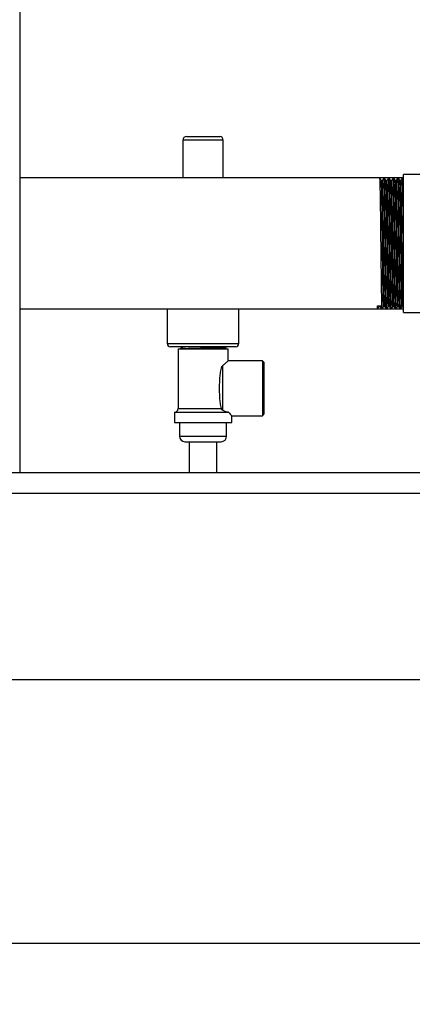
# Model space of a CAD drawing. Units: inches. Extents: x 0.42 to 8.49, y 1.36 to 7.36.
# Drawn here: x 2.76 to 3.06, y 1.49 to 2.23 of the extents above; entities that cross this region are included whole.
import ezdxf

# ---------------------------------------------------------------- set-up
doc = ezdxf.new("R2010")
doc.units = ezdxf.units.IN
doc.header["$MEASUREMENT"] = 0
doc.header["$PDSIZE"] = -1
doc.layers.add('FORMAT', color=7, linetype='Continuous')
doc.styles.add('SLDTEXTSTYLE0', font='TXT', dxfattribs={"width": 0.605})
doc.dimstyles.new('SLDDIMSTYLE6', dxfattribs={"dimtxt": 0.080892, "dimasz": 0.08, "dimexe": 0, "dimexo": 0.0625, "dimgap": 0.020223, "dimtad": 0, "dimtih": 1, "dimtoh": 1, "dimdec": 1, "dimlfac": 24, "dimrnd": 1e-09, "dimzin": 4, "dimdsep": 46, "dimtxsty": 'SLDTEXTSTYLE0', "dimsah": 1, "dimcen": 0.09, "dimadec": 0, "dimazin": 1, "dimtfac": 1, "dimtdec": 1, "dimtofl": 0, "dimtmove": 0, "dimatfit": 3, "dimfxl": 0, "dimfrac": 2, "dimtolj": 1, "dimtzin": 12, "dimarcsym": 0})

# ---------------------------------------------------------------- blocks, each defined once
blk = doc.blocks.new('*D20')
at = {"layer": 'Defpoints', "color": 0}
for p in [(3.49164, 2.50673), (1.10541, 1.73428), (1.10541, 1.53483)]:
    blk.add_point(p, dxfattribs=at)
at = {"layer": 'FORMAT', "color": 0, "lineweight": -2}
for p, q in [((3.49164, 2.44423), (3.49164, 1.53483)), ((1.10541, 1.67178), (1.10541, 1.53483)), ((1.17541, 1.53483), (2.18071, 1.53483)), ((3.42164, 1.53483), (2.36116, 1.53483))]:
    blk.add_line(p, q, dxfattribs=at)
at = {"layer": 'FORMAT', "color": 0}
for points in [[(1.17541, 1.54649), (1.17541, 1.52316), (1.10541, 1.53483)], [(3.42164, 1.54649), (3.42164, 1.52316), (3.49164, 1.53483)]]:
    blk.add_solid(points, dxfattribs=at)
at = {"layer": 'FORMAT', "color": 0, "insert": (2.27094, 1.53483), "char_height": 0.07, "attachment_point": 5}
blk.add_mtext('\\A1;"D"', dxfattribs=at)

msp = doc.modelspace()

# ---------------------------------------------------------------- linework, layer by layer
at = {"color": 7, "linetype": 'Continuous', "lineweight": 25}
for p, q in [((2.7642, 3.52494), (2.7642, 1.89054)), ((2.88999, 2.14435), (2.8926, 2.14435)), ((2.8926, 2.14435), (2.9152, 2.14435)), ((2.88739, 2.14175), (2.88739, 2.1131)), ((2.91781, 2.1131), (2.91781, 2.14175)), ((3.03608, 2.1131), (2.7642, 2.1131)), ((3.03912, 2.1131), (3.03608, 2.1131)), ((3.03955, 2.1131), (3.03912, 2.1131)), ((3.04259, 2.1131), (3.03955, 2.1131)), ((3.04303, 2.1131), (3.04259, 2.1131)), ((3.04607, 2.1131), (3.04303, 2.1131)), ((3.0465, 2.1131), (3.04607, 2.1131)), ((3.04954, 2.1131), (3.0465, 2.1131)), ((3.04997, 2.1131), (3.04954, 2.1131)), ((3.05301, 2.1131), (3.04997, 2.1131)), ((3.05344, 2.1131), (3.05301, 2.1131)), ((3.05388, 2.1131), (3.05344, 2.1131)), ((3.05388, 2.11236), (3.05346, 2.11309)), ((3.0818, 2.11571), (3.05388, 2.11571)), ((3.05388, 2.06362), (3.05388, 2.11571)), ((3.03804, 2.11122), (3.03717, 2.11122)), ((3.04151, 2.11122), (3.04065, 2.11122)), ((3.04498, 2.11122), (3.04412, 2.11122)), ((3.04845, 2.11122), (3.04759, 2.11122)), ((3.05193, 2.11122), (3.05106, 2.11122)), ((3.05388, 2.01153), (3.05388, 2.06362)), ((3.03417, 2.01656), (3.03721, 2.01656)), ((3.03543, 2.01602), (3.03629, 2.01602)), ((3.0389, 2.01602), (3.03977, 2.01602)), ((3.04238, 2.01602), (3.04324, 2.01602)), ((3.04585, 2.01602), (3.04671, 2.01602)), ((3.04932, 2.01602), (3.05018, 2.01602)), ((3.05279, 2.01602), (3.05366, 2.01602)), ((3.05365, 2.01603), (3.05388, 2.01563)), ((2.7642, 2.01414), (3.03435, 2.01414)), ((2.87551, 2.01414), (2.87551, 1.98809)), ((2.92968, 1.98809), (2.92968, 2.01414)), ((3.03435, 2.01414), (3.03738, 2.01414)), ((3.03738, 2.01414), (3.03782, 2.01414)), ((3.03782, 2.01414), (3.04086, 2.01414)), ((3.04086, 2.01414), (3.04129, 2.01414)), ((3.04129, 2.01414), (3.04433, 2.01414)), ((3.04433, 2.01414), (3.04476, 2.01414)), ((3.04476, 2.01414), (3.0478, 2.01414)), ((3.0478, 2.01414), (3.04824, 2.01414)), ((3.04824, 2.01414), (3.05127, 2.01414)), ((3.05127, 2.01414), (3.05171, 2.01414)), ((3.05171, 2.01414), (3.05388, 2.01414)), ((3.05388, 2.01153), (3.0818, 2.01153)), ((2.89207, 1.98549), (2.87812, 1.98549)), ((2.88374, 1.98408), (2.88374, 1.9389)), ((2.88374, 1.98408), (2.92145, 1.98408)), ((2.88703, 1.98549), (2.88703, 1.98513)), ((2.88703, 1.98548), (2.88704, 1.98547)), ((2.92708, 1.98549), (2.89207, 1.98549)), ((2.92007, 1.98508), (2.92006, 1.98549)), ((2.92145, 1.97495), (2.92145, 1.98408)), ((2.91718, 1.97115), (2.91718, 1.93765)), ((2.94739, 1.97495), (2.92145, 1.97495)), ((2.94844, 1.9739), (2.94739, 1.97495)), ((2.94739, 1.97495), (2.94739, 1.93353)), ((2.94844, 1.9739), (2.94844, 1.93457)), ((2.88093, 1.93609), (2.88093, 1.92848)), ((2.88093, 1.93609), (2.92183, 1.93609)), ((2.94739, 1.93353), (2.94844, 1.93457)), ((2.88093, 1.92848), (2.92427, 1.92848)), ((2.88479, 1.92848), (2.88479, 1.91807)), ((2.92041, 1.91807), (2.92041, 1.92848)), ((2.92411, 1.93353), (2.94739, 1.93353)), ((2.92427, 1.92848), (2.92427, 1.93369)), ((2.88895, 1.9139), (2.91625, 1.9139)), ((2.89218, 1.9139), (2.89218, 1.89054)), ((2.91302, 1.89054), (2.91302, 1.9139)), ((1.10522, 1.89054), (3.10537, 1.89054)), ((1.10522, 1.8749), (3.10537, 1.8749)), ((2.52199, 1.73428), (3.10537, 1.73428))]:
    msp.add_line(p, q, dxfattribs=at)
at = {"color": 8, "linetype": 'Continuous', "lineweight": 25}
for p, q in [((2.89053, 2.14175), (2.88739, 2.14175)), ((2.91781, 2.14175), (2.89053, 2.14175)), ((2.87551, 1.98809), (2.89094, 1.98809)), ((2.89094, 1.98809), (2.92968, 1.98809)), ((2.88374, 1.9389), (2.91643, 1.9389)), ((2.88479, 1.91807), (2.92041, 1.91807))]:
    msp.add_line(p, q, dxfattribs=at)
at = {"color": 7, "linetype": 'Continuous', "lineweight": 25}
for centre, radius, start, end in [((2.88999, 2.14175), 0.0026, 90, 180), ((2.9152, 2.14175), 0.0026, 0, 90), ((2.87812, 1.98809), 0.0026, 180, 270), ((2.92708, 1.98809), 0.0026, 270, 0), ((2.88093, 1.9389), 0.00281, 270, 0), ((2.88895, 1.91807), 0.00417, 180, 270), ((2.91625, 1.91807), 0.00417, 270, 0)]:
    msp.add_arc(centre, radius, start, end, dxfattribs=at)
for points, knots in [([(3.03782, 2.01431), (3.03781, 2.01426), (3.03776, 2.01407), (3.03769, 2.01532), (3.03759, 2.01803), (3.03749, 2.02226), (3.03739, 2.02777), (3.0373, 2.03438), (3.03721, 2.04153), (3.03712, 2.04889), (3.03703, 2.05619), (3.03695, 2.06405), (3.03685, 2.07235), (3.03675, 2.08084), (3.03666, 2.08878), (3.03656, 2.09592), (3.03646, 2.10207), (3.03636, 2.10703), (3.03627, 2.11059), (3.03617, 2.11275), (3.03611, 2.11294), (3.03608, 2.11303)], [0, 0, 0, 0, 0.018888, 0.075255, 0.130934, 0.187377, 0.244019, 0.299973, 0.355928, 0.404186, 0.452397, 0.500015, 0.555969, 0.612611, 0.669054, 0.724733, 0.7811, 0.837763, 0.893837, 0.949681, 1, 1, 1, 1]), ([(3.03718, 2.11121), (3.037, 2.11153), (3.03664, 2.11215), (3.03627, 2.11278), (3.03609, 2.11309)], [0, 0, 0, 0, 0.499996, 1, 1, 1, 1]), ([(3.03911, 2.11309), (3.03893, 2.11278), (3.03857, 2.11215), (3.03821, 2.11153), (3.03802, 2.11121)], [0, 0, 0, 0, 0.5000056, 1, 1, 1, 1]), ([(3.04085, 2.01428), (3.04084, 2.01425), (3.0408, 2.0141), (3.04073, 2.01534), (3.04063, 2.01802), (3.04053, 2.02226), (3.04043, 2.02777), (3.04034, 2.03438), (3.04025, 2.04153), (3.04016, 2.04889), (3.04007, 2.05619), (3.03998, 2.06405), (3.03989, 2.07235), (3.03979, 2.08084), (3.03969, 2.08878), (3.0396, 2.09592), (3.0395, 2.10207), (3.0394, 2.10703), (3.0393, 2.11059), (3.03921, 2.11275), (3.03915, 2.11294), (3.03912, 2.11303)], [0, 0, 0, 0, 0.0126706, 0.0693946, 0.1254266, 0.1822277, 0.239228, 0.2955374, 0.3518466, 0.4004108, 0.4489267, 0.4968463, 0.5531556, 0.6101557, 0.666957, 0.7229889, 0.7797129, 0.8367354, 0.8931641, 0.9493626, 1, 1, 1, 1]), ([(3.04129, 2.01431), (3.04128, 2.01426), (3.04124, 2.01407), (3.04116, 2.01532), (3.04107, 2.01803), (3.04097, 2.02226), (3.04087, 2.02777), (3.04077, 2.03438), (3.04068, 2.04153), (3.04059, 2.04889), (3.0405, 2.05619), (3.04042, 2.06405), (3.04033, 2.07235), (3.04023, 2.08084), (3.04013, 2.08878), (3.04003, 2.09592), (3.03994, 2.10207), (3.03984, 2.10703), (3.03974, 2.11059), (3.03965, 2.11275), (3.03958, 2.11294), (3.03955, 2.11303)], [0, 0, 0, 0, 0.018888, 0.075255, 0.130934, 0.187377, 0.244019, 0.299973, 0.355928, 0.404186, 0.452397, 0.500015, 0.555969, 0.612611, 0.669054, 0.724733, 0.7811, 0.837763, 0.893837, 0.949681, 1, 1, 1, 1]), ([(3.04065, 2.11121), (3.04047, 2.11153), (3.04011, 2.11215), (3.03975, 2.11278), (3.03957, 2.11309)], [0, 0, 0, 0, 0.499994, 1, 1, 1, 1]), ([(3.04258, 2.11309), (3.0424, 2.11278), (3.04204, 2.11215), (3.04168, 2.11153), (3.0415, 2.11121)], [0, 0, 0, 0, 0.500004, 1, 1, 1, 1]), ([(3.04432, 2.01428), (3.04431, 2.01425), (3.04427, 2.0141), (3.0442, 2.01534), (3.0441, 2.01802), (3.044, 2.02226), (3.0439, 2.02777), (3.04381, 2.03438), (3.04372, 2.04153), (3.04363, 2.04889), (3.04354, 2.05619), (3.04346, 2.06405), (3.04337, 2.07235), (3.04327, 2.08084), (3.04317, 2.08878), (3.04307, 2.09592), (3.04297, 2.10207), (3.04287, 2.10703), (3.04278, 2.11059), (3.04269, 2.11275), (3.04262, 2.11294), (3.04259, 2.11303)], [0, 0, 0, 0, 0.012671, 0.069395, 0.125427, 0.182228, 0.239228, 0.295537, 0.351847, 0.400411, 0.448927, 0.496846, 0.553156, 0.610156, 0.666957, 0.722989, 0.779713, 0.836735, 0.893164, 0.949363, 1, 1, 1, 1]), ([(3.04476, 2.01431), (3.04475, 2.01426), (3.04471, 2.01407), (3.04463, 2.01532), (3.04454, 2.01803), (3.04444, 2.02226), (3.04434, 2.02777), (3.04424, 2.03438), (3.04415, 2.04153), (3.04406, 2.04889), (3.04398, 2.05619), (3.04389, 2.06405), (3.0438, 2.07235), (3.0437, 2.08084), (3.0436, 2.08878), (3.04351, 2.09592), (3.04341, 2.10207), (3.04331, 2.10703), (3.04321, 2.11059), (3.04312, 2.11275), (3.04306, 2.11294), (3.04303, 2.11303)], [0, 0, 0, 0, 0.018888, 0.075255, 0.130934, 0.187377, 0.244019, 0.299973, 0.355928, 0.404186, 0.452397, 0.500015, 0.555969, 0.612611, 0.669054, 0.724733, 0.7811, 0.837763, 0.893837, 0.949681, 1, 1, 1, 1]), ([(3.04412, 2.11121), (3.04394, 2.11153), (3.04358, 2.11215), (3.04322, 2.11278), (3.04304, 2.11309)], [0, 0, 0, 0, 0.499995, 1, 1, 1, 1]), ([(3.04605, 2.11309), (3.04587, 2.11278), (3.04551, 2.11215), (3.04515, 2.11153), (3.04497, 2.11121)], [0, 0, 0, 0, 0.500005, 1, 1, 1, 1]), ([(3.04779, 2.01428), (3.04778, 2.01425), (3.04774, 2.0141), (3.04767, 2.01534), (3.04758, 2.01802), (3.04748, 2.02226), (3.04738, 2.02777), (3.04728, 2.03438), (3.04719, 2.04153), (3.0471, 2.04889), (3.04702, 2.05619), (3.04693, 2.06405), (3.04684, 2.07235), (3.04674, 2.08084), (3.04664, 2.08878), (3.04655, 2.09592), (3.04645, 2.10207), (3.04635, 2.10703), (3.04625, 2.11059), (3.04616, 2.11275), (3.0461, 2.11294), (3.04607, 2.11303)], [0, 0, 0, 0, 0.012671, 0.069395, 0.125427, 0.182228, 0.239228, 0.295537, 0.351847, 0.400411, 0.448927, 0.496846, 0.553156, 0.610156, 0.666957, 0.722989, 0.779713, 0.836735, 0.893164, 0.949363, 1, 1, 1, 1]), ([(3.04824, 2.01431), (3.04823, 2.01426), (3.04818, 2.01407), (3.0481, 2.01532), (3.04801, 2.01803), (3.04791, 2.02226), (3.04781, 2.02777), (3.04772, 2.03438), (3.04762, 2.04153), (3.04753, 2.04889), (3.04745, 2.05619), (3.04736, 2.06405), (3.04727, 2.07235), (3.04717, 2.08084), (3.04707, 2.08878), (3.04698, 2.09592), (3.04688, 2.10207), (3.04678, 2.10703), (3.04668, 2.11059), (3.04659, 2.11275), (3.04653, 2.11294), (3.0465, 2.11303)], [0, 0, 0, 0, 0.018888, 0.075255, 0.130934, 0.187377, 0.244019, 0.299973, 0.355928, 0.404186, 0.452397, 0.500015, 0.555969, 0.612611, 0.669054, 0.724733, 0.7811, 0.837763, 0.893837, 0.949681, 1, 1, 1, 1]), ([(3.0476, 2.11121), (3.04742, 2.11153), (3.04705, 2.11215), (3.04669, 2.11278), (3.04651, 2.11309)], [0, 0, 0, 0, 0.499996, 1, 1, 1, 1]), ([(3.04953, 2.11309), (3.04935, 2.11278), (3.04898, 2.11215), (3.04862, 2.11153), (3.04844, 2.11121)], [0, 0, 0, 0, 0.500004, 1, 1, 1, 1]), ([(3.05126, 2.01428), (3.05126, 2.01425), (3.05122, 2.0141), (3.05114, 2.01534), (3.05105, 2.01802), (3.05095, 2.02226), (3.05085, 2.02777), (3.05075, 2.03438), (3.05066, 2.04153), (3.05057, 2.04889), (3.05049, 2.05619), (3.0504, 2.06405), (3.05031, 2.07235), (3.05021, 2.08084), (3.05011, 2.08878), (3.05002, 2.09592), (3.04992, 2.10207), (3.04982, 2.10703), (3.04972, 2.11059), (3.04963, 2.11275), (3.04957, 2.11294), (3.04954, 2.11303)], [0, 0, 0, 0, 0.012671, 0.069395, 0.125427, 0.182228, 0.239228, 0.295537, 0.351847, 0.400411, 0.448927, 0.496846, 0.553156, 0.610156, 0.666957, 0.722989, 0.779713, 0.836735, 0.893164, 0.949363, 1, 1, 1, 1]), ([(3.05171, 2.01431), (3.0517, 2.01426), (3.05165, 2.01407), (3.05158, 2.01532), (3.05148, 2.01803), (3.05138, 2.02226), (3.05128, 2.02777), (3.05119, 2.03438), (3.0511, 2.04153), (3.05101, 2.04889), (3.05092, 2.05619), (3.05084, 2.06405), (3.05074, 2.07235), (3.05064, 2.08084), (3.05055, 2.08878), (3.05045, 2.09592), (3.05035, 2.10207), (3.05025, 2.10703), (3.05016, 2.11059), (3.05006, 2.11275), (3.05, 2.11294), (3.04997, 2.11303)], [0, 0, 0, 0, 0.018888, 0.075255, 0.130934, 0.187377, 0.244019, 0.299973, 0.355928, 0.404186, 0.452397, 0.500015, 0.555969, 0.612611, 0.669054, 0.724733, 0.7811, 0.837763, 0.893837, 0.949681, 1, 1, 1, 1]), ([(3.05107, 2.11121), (3.05089, 2.11153), (3.05053, 2.11215), (3.05016, 2.11278), (3.04998, 2.11309)], [0, 0, 0, 0, 0.499995, 1, 1, 1, 1]), ([(3.053, 2.11309), (3.05282, 2.11278), (3.05246, 2.11215), (3.0521, 2.11153), (3.05191, 2.11121)], [0, 0, 0, 0, 0.500005, 1, 1, 1, 1]), ([(3.05388, 2.06362), (3.05385, 2.06652), (3.05378, 2.07235), (3.05368, 2.08084), (3.05358, 2.08878), (3.05349, 2.09592), (3.05339, 2.10207), (3.05329, 2.10703), (3.05319, 2.11059), (3.0531, 2.11275), (3.05304, 2.11294), (3.05301, 2.11303)], [0, 0, 0, 0, 0.111913, 0.225199, 0.338089, 0.44945, 0.562187, 0.675517, 0.787668, 0.89936, 1, 1, 1, 1]), ([(3.05388, 2.09852), (3.05386, 2.09966), (3.05381, 2.10292), (3.05373, 2.107), (3.05363, 2.1106), (3.05354, 2.11275), (3.05347, 2.11294), (3.05344, 2.11303)], [0, 0, 0, 0, 0.122875, 0.349923, 0.574608, 0.798375, 1, 1, 1, 1]), ([(3.0389, 2.01618), (3.03889, 2.01614), (3.03885, 2.01595), (3.03877, 2.01716), (3.03868, 2.01976), (3.03858, 2.02383), (3.03848, 2.02913), (3.03838, 2.03549), (3.03829, 2.04237), (3.0382, 2.04945), (3.03812, 2.05647), (3.03803, 2.06403), (3.03794, 2.07202), (3.03784, 2.08019), (3.03774, 2.08782), (3.03765, 2.09469), (3.03755, 2.1006), (3.03745, 2.10538), (3.03735, 2.1088), (3.03726, 2.11082), (3.0372, 2.111), (3.03718, 2.11108)], [0, 0, 0, 0, 0.019021, 0.075757, 0.131801, 0.188614, 0.245627, 0.301948, 0.358269, 0.406844, 0.45537, 0.5033, 0.559621, 0.616634, 0.673447, 0.729491, 0.786227, 0.843262, 0.899702, 0.955913, 1, 1, 1, 1]), ([(3.03976, 2.01615), (3.03975, 2.01613), (3.03971, 2.01598), (3.03964, 2.01717), (3.03955, 2.01976), (3.03945, 2.02383), (3.03935, 2.02913), (3.03925, 2.03549), (3.03916, 2.04237), (3.03907, 2.04945), (3.03899, 2.05647), (3.0389, 2.06403), (3.03881, 2.07202), (3.03871, 2.08019), (3.03861, 2.08782), (3.03852, 2.09469), (3.03842, 2.1006), (3.03832, 2.10538), (3.03822, 2.10881), (3.03813, 2.11089), (3.03807, 2.11106), (3.03804, 2.11115)], [0, 0, 0, 0, 0.012397, 0.069137, 0.125185, 0.182001, 0.239017, 0.295342, 0.351667, 0.400245, 0.448774, 0.496707, 0.553032, 0.610048, 0.666865, 0.722912, 0.779652, 0.83669, 0.893135, 0.949349, 1, 1, 1, 1]), ([(3.04238, 2.01618), (3.04237, 2.01614), (3.04232, 2.01595), (3.04224, 2.01716), (3.04215, 2.01976), (3.04205, 2.02383), (3.04195, 2.02913), (3.04186, 2.03549), (3.04176, 2.04237), (3.04167, 2.04945), (3.04159, 2.05647), (3.0415, 2.06403), (3.04141, 2.07202), (3.04131, 2.08019), (3.04121, 2.08782), (3.04112, 2.09469), (3.04102, 2.1006), (3.04092, 2.10538), (3.04082, 2.1088), (3.04074, 2.11082), (3.04068, 2.111), (3.04065, 2.11108)], [0, 0, 0, 0, 0.019021, 0.075757, 0.131801, 0.188614, 0.245627, 0.301948, 0.358269, 0.406844, 0.45537, 0.5033, 0.559621, 0.616634, 0.673447, 0.729491, 0.786227, 0.843262, 0.899702, 0.955913, 1, 1, 1, 1]), ([(3.04323, 2.01615), (3.04323, 2.01613), (3.04319, 2.01598), (3.04311, 2.01717), (3.04302, 2.01976), (3.04292, 2.02383), (3.04282, 2.02913), (3.04272, 2.03549), (3.04263, 2.04237), (3.04254, 2.04945), (3.04246, 2.05647), (3.04237, 2.06403), (3.04228, 2.07202), (3.04218, 2.08019), (3.04208, 2.08782), (3.04199, 2.09469), (3.04189, 2.1006), (3.04179, 2.10538), (3.04169, 2.10881), (3.0416, 2.11089), (3.04154, 2.11106), (3.04151, 2.11115)], [0, 0, 0, 0, 0.012397, 0.069137, 0.125185, 0.182001, 0.239017, 0.295342, 0.351667, 0.400245, 0.448774, 0.496707, 0.553032, 0.610048, 0.666865, 0.722912, 0.779652, 0.83669, 0.893135, 0.949349, 1, 1, 1, 1]), ([(3.04585, 2.01618), (3.04584, 2.01614), (3.04579, 2.01595), (3.04572, 2.01716), (3.04562, 2.01976), (3.04552, 2.02383), (3.04542, 2.02913), (3.04533, 2.03549), (3.04524, 2.04237), (3.04515, 2.04945), (3.04506, 2.05647), (3.04498, 2.06403), (3.04488, 2.07202), (3.04478, 2.08019), (3.04469, 2.08782), (3.04459, 2.09469), (3.04449, 2.1006), (3.04439, 2.10538), (3.0443, 2.1088), (3.04421, 2.11082), (3.04415, 2.111), (3.04412, 2.11108)], [0, 0, 0, 0, 0.019021, 0.075757, 0.131801, 0.188614, 0.245627, 0.301948, 0.358269, 0.406844, 0.45537, 0.5033, 0.559621, 0.616634, 0.673447, 0.729491, 0.786227, 0.843262, 0.899702, 0.955913, 1, 1, 1, 1]), ([(3.04671, 2.01615), (3.0467, 2.01613), (3.04666, 2.01598), (3.04658, 2.01717), (3.04649, 2.01976), (3.04639, 2.02383), (3.04629, 2.02913), (3.0462, 2.03549), (3.04611, 2.04237), (3.04602, 2.04945), (3.04593, 2.05647), (3.04584, 2.06403), (3.04575, 2.07202), (3.04565, 2.08019), (3.04555, 2.08782), (3.04546, 2.09469), (3.04536, 2.1006), (3.04526, 2.10538), (3.04516, 2.10881), (3.04507, 2.11089), (3.04501, 2.11106), (3.04498, 2.11115)], [0, 0, 0, 0, 0.0123973, 0.069137, 0.1251845, 0.1820014, 0.2390174, 0.2953424, 0.3516672, 0.4002449, 0.4487743, 0.496707, 0.5530318, 0.6100479, 0.6668648, 0.7229122, 0.779652, 0.8366902, 0.8931346, 0.9493486, 1, 1, 1, 1]), ([(3.04932, 2.01618), (3.04931, 2.01614), (3.04927, 2.01595), (3.04919, 2.01716), (3.0491, 2.01976), (3.049, 2.02383), (3.0489, 2.02913), (3.0488, 2.03549), (3.04871, 2.04237), (3.04862, 2.04945), (3.04853, 2.05647), (3.04845, 2.06403), (3.04836, 2.07202), (3.04826, 2.08019), (3.04816, 2.08782), (3.04806, 2.09469), (3.04797, 2.1006), (3.04787, 2.10538), (3.04777, 2.1088), (3.04768, 2.11082), (3.04762, 2.111), (3.0476, 2.11108)], [0, 0, 0, 0, 0.019021, 0.075757, 0.131801, 0.188614, 0.245627, 0.301948, 0.358269, 0.406844, 0.45537, 0.5033, 0.559621, 0.616634, 0.673447, 0.729491, 0.786227, 0.843262, 0.899702, 0.955913, 1, 1, 1, 1]), ([(3.05018, 2.01615), (3.05017, 2.01613), (3.05013, 2.01598), (3.05006, 2.01717), (3.04996, 2.01976), (3.04986, 2.02383), (3.04976, 2.02913), (3.04967, 2.03549), (3.04958, 2.04237), (3.04949, 2.04945), (3.0494, 2.05647), (3.04932, 2.06403), (3.04923, 2.07202), (3.04913, 2.08019), (3.04903, 2.08782), (3.04893, 2.09469), (3.04883, 2.1006), (3.04873, 2.10538), (3.04864, 2.10881), (3.04855, 2.11089), (3.04848, 2.11106), (3.04845, 2.11115)], [0, 0, 0, 0, 0.0123973, 0.069137, 0.1251845, 0.1820014, 0.2390174, 0.2953424, 0.3516672, 0.4002449, 0.4487743, 0.496707, 0.5530318, 0.6100479, 0.6668648, 0.7229122, 0.779652, 0.8366902, 0.8931346, 0.9493486, 1, 1, 1, 1]), ([(3.05279, 2.01618), (3.05278, 2.01614), (3.05274, 2.01595), (3.05266, 2.01716), (3.05257, 2.01976), (3.05247, 2.02383), (3.05237, 2.02913), (3.05227, 2.03549), (3.05218, 2.04237), (3.05209, 2.04945), (3.05201, 2.05647), (3.05192, 2.06403), (3.05183, 2.07202), (3.05173, 2.08019), (3.05163, 2.08782), (3.05154, 2.09469), (3.05144, 2.1006), (3.05134, 2.10538), (3.05124, 2.1088), (3.05115, 2.11082), (3.05109, 2.111), (3.05107, 2.11108)], [0, 0, 0, 0, 0.019021, 0.075757, 0.131801, 0.188614, 0.245627, 0.301948, 0.358269, 0.406844, 0.45537, 0.5033, 0.559621, 0.616634, 0.673447, 0.729491, 0.786227, 0.843262, 0.899702, 0.955913, 1, 1, 1, 1]), ([(3.05365, 2.01615), (3.05364, 2.01613), (3.0536, 2.01598), (3.05353, 2.01717), (3.05344, 2.01976), (3.05334, 2.02383), (3.05324, 2.02913), (3.05314, 2.03549), (3.05305, 2.04237), (3.05296, 2.04945), (3.05288, 2.05647), (3.05279, 2.06403), (3.0527, 2.07202), (3.0526, 2.08019), (3.0525, 2.08782), (3.0524, 2.09469), (3.05231, 2.1006), (3.05221, 2.10538), (3.05211, 2.10881), (3.05202, 2.11089), (3.05196, 2.11106), (3.05193, 2.11115)], [0, 0, 0, 0, 0.012397, 0.069137, 0.125185, 0.182001, 0.239017, 0.295342, 0.351667, 0.400245, 0.448774, 0.496707, 0.553032, 0.610048, 0.666865, 0.722912, 0.779652, 0.83669, 0.893135, 0.949349, 1, 1, 1, 1]), ([(3.03435, 2.01431), (3.03434, 2.01426), (3.03429, 2.01407), (3.03423, 2.01501), (3.03419, 2.0162), (3.03417, 2.01656)], [0, 0, 0, 0, 0.18886, 0.752479, 1, 1, 1, 1]), ([(3.03444, 2.01428), (3.03459, 2.01455), (3.03493, 2.01513), (3.03526, 2.01571), (3.03544, 2.01603)], [0, 0, 0, 0, 0.460311, 1, 1, 1, 1]), ([(3.03543, 2.01618), (3.03542, 2.01612), (3.0354, 2.01597), (3.03537, 2.01636), (3.03536, 2.01656)], [0, 0, 0, 0, 0.47573, 1, 1, 1, 1]), ([(3.03629, 2.01615), (3.03628, 2.01612), (3.03626, 2.01601), (3.03624, 2.01635), (3.03623, 2.01656)], [0, 0, 0, 0, 0.3716191, 1, 1, 1, 1]), ([(3.03629, 2.01603), (3.03647, 2.01571), (3.03683, 2.01509), (3.03719, 2.01446), (3.03737, 2.01415)], [0, 0, 0, 0, 0.499994, 1, 1, 1, 1]), ([(3.03737, 2.01428), (3.03737, 2.01425), (3.03733, 2.0141), (3.03727, 2.01502), (3.03723, 2.0162), (3.03721, 2.01656)], [0, 0, 0, 0, 0.134356, 0.735846, 1, 1, 1, 1]), ([(3.03791, 2.01428), (3.03806, 2.01455), (3.0384, 2.01513), (3.03873, 2.01571), (3.03892, 2.01603)], [0, 0, 0, 0, 0.460312, 1, 1, 1, 1]), ([(3.03976, 2.01603), (3.03994, 2.01571), (3.0403, 2.01509), (3.04067, 2.01446), (3.04085, 2.01415)], [0, 0, 0, 0, 0.499996, 1, 1, 1, 1]), ([(3.04138, 2.01428), (3.04154, 2.01455), (3.04187, 2.01513), (3.04221, 2.01571), (3.04239, 2.01603)], [0, 0, 0, 0, 0.460312, 1, 1, 1, 1]), ([(3.04323, 2.01603), (3.04341, 2.01571), (3.04378, 2.01509), (3.04414, 2.01446), (3.04432, 2.01415)], [0, 0, 0, 0, 0.499995, 1, 1, 1, 1]), ([(3.04485, 2.01428), (3.04501, 2.01455), (3.04534, 2.01513), (3.04568, 2.01571), (3.04586, 2.01603)], [0, 0, 0, 0, 0.460311, 1, 1, 1, 1]), ([(3.04671, 2.01603), (3.04689, 2.01571), (3.04725, 2.01509), (3.04761, 2.01446), (3.04779, 2.01415)], [0, 0, 0, 0, 0.499994, 1, 1, 1, 1]), ([(3.04833, 2.01428), (3.04848, 2.01455), (3.04882, 2.01513), (3.04915, 2.01571), (3.04933, 2.01603)], [0, 0, 0, 0, 0.460312, 1, 1, 1, 1]), ([(3.05018, 2.01603), (3.05036, 2.01571), (3.05072, 2.01509), (3.05108, 2.01446), (3.05126, 2.01415)], [0, 0, 0, 0, 0.499996, 1, 1, 1, 1]), ([(3.0518, 2.01428), (3.05195, 2.01455), (3.05229, 2.01513), (3.05262, 2.01571), (3.05281, 2.01603)], [0, 0, 0, 0, 0.460312, 1, 1, 1, 1]), ([(2.88705, 1.98514), (2.88673, 1.98496), (2.88617, 1.98463), (2.8856, 1.9843), (2.88536, 1.98417)], [0, 0, 0, 0, 0.5752, 1, 1, 1, 1]), ([(2.88537, 1.98408), (2.88584, 1.98413), (2.88677, 1.98423), (2.89015, 1.98438), (2.89484, 1.98453), (2.9006, 1.98469), (2.90657, 1.98485), (2.9121, 1.98501), (2.91652, 1.98517), (2.9195, 1.98533), (2.91986, 1.98544), (2.92004, 1.98549)], [0, 0, 0, 0, 0.102369, 0.204739, 0.318665, 0.432561, 0.546425, 0.660255, 0.774055, 0.887821, 1, 1, 1, 1]), ([(2.89169, 1.98549), (2.89139, 1.98548), (2.88985, 1.98542), (2.8882, 1.98531), (2.88698, 1.9852), (2.88712, 1.98515), (2.88713, 1.98514)], [0, 0, 0, 0, 0.099108, 0.524768, 0.950555, 1, 1, 1, 1]), ([(2.9198, 1.98505), (2.91981, 1.98502), (2.91981, 1.98494), (2.91769, 1.98481), (2.91383, 1.98465), (2.90858, 1.98449), (2.90271, 1.98433), (2.89768, 1.98419), (2.89498, 1.98411), (2.89404, 1.98408)], [0, 0, 0, 0, 0.083143, 0.248732, 0.414372, 0.580056, 0.745789, 0.91157, 1, 1, 1, 1]), ([(2.9182, 1.98398), (2.91851, 1.98416), (2.91913, 1.98452), (2.91975, 1.98488), (2.92006, 1.98506)], [0, 0, 0, 0, 0.499969, 1, 1, 1, 1]), ([(2.91643, 1.9389), (2.91625, 1.93954), (2.91611, 1.9402), (2.91587, 1.94154), (2.91578, 1.94221), (2.91552, 1.94424), (2.91541, 1.94561), (2.91522, 1.94835), (2.91517, 1.94973), (2.91509, 1.95247), (2.91508, 1.95385), (2.9151, 1.9566), (2.91514, 1.95798), (2.91526, 1.96072), (2.91534, 1.9621), (2.91553, 1.96414), (2.9156, 1.96483), (2.91577, 1.96618), (2.91586, 1.96686), (2.9161, 1.96819), (2.91623, 1.96886), (2.9165, 1.96981), (2.9166, 1.97012), (2.91678, 1.97056), (2.91685, 1.9707), (2.917, 1.97095), (2.91709, 1.97107), (2.91718, 1.97115)], [0, 0, 0, 0, 0.0625, 0.0625, 0.125, 0.125, 0.25, 0.25, 0.375, 0.375, 0.5, 0.5, 0.625, 0.625, 0.75, 0.75, 0.8125, 0.8125, 0.875, 0.875, 0.9375, 0.9375, 0.96875, 0.96875, 0.984375, 0.984375, 1, 1, 1, 1]), ([(2.91718, 1.97115), (2.91792, 1.97179), (2.91957, 1.97324), (2.9212, 1.97472), (2.92129, 1.97479), (2.92132, 1.97483)], [0, 0, 0, 0, 0.31275, 0.700831, 1, 1, 1, 1]), ([(2.91718, 1.93765), (2.91709, 1.93771), (2.917, 1.93779), (2.91684, 1.93798), (2.91677, 1.93809), (2.91659, 1.93843), (2.9165, 1.93866), (2.91643, 1.9389)], [0, 0, 0, 0, 0.25, 0.25, 0.5, 0.5, 1, 1, 1, 1]), ([(2.92183, 1.93609), (2.9216, 1.93609), (2.92137, 1.93611), (2.92092, 1.93618), (2.92071, 1.93623), (2.92008, 1.93638), (2.91969, 1.93651), (2.91894, 1.93679), (2.91858, 1.93695), (2.91787, 1.93729), (2.91752, 1.93746), (2.91718, 1.93765)], [0, 0, 0, 0, 0.125, 0.125, 0.25, 0.25, 0.5, 0.5, 0.75, 0.75, 1, 1, 1, 1]), ([(2.92183, 1.93609), (2.92226, 1.93564), (2.92336, 1.93447), (2.9243, 1.9335), (2.92415, 1.93365), (2.92411, 1.93369)], [0, 0, 0, 0, 0.3110983, 0.8104548, 1, 1, 1, 1])]:
    msp.add_open_spline(points, degree=3, knots=knots, dxfattribs=at)

# ---------------------------------------------------------------- dimensions: what is measured, and where the dimension line sits
at = {"layer": 'FORMAT'}
dim = msp.add_linear_dim(base=(1.10541, 1.53483), p1=(3.49164, 2.50673), p2=(1.10541, 1.73428), text='"D"', dimstyle='SLDDIMSTYLE6', override={"dimtxt": 0.07, "dimasz": 0.07, "dimtxsty": 'Standard'}, dxfattribs=at)
dim.commit()
dim.dimension.update_dxf_attribs({"geometry": '*D20', "text_midpoint": (2.27094, 1.53483), "dimtype": 160})

doc.saveas('drawing.dxf')
